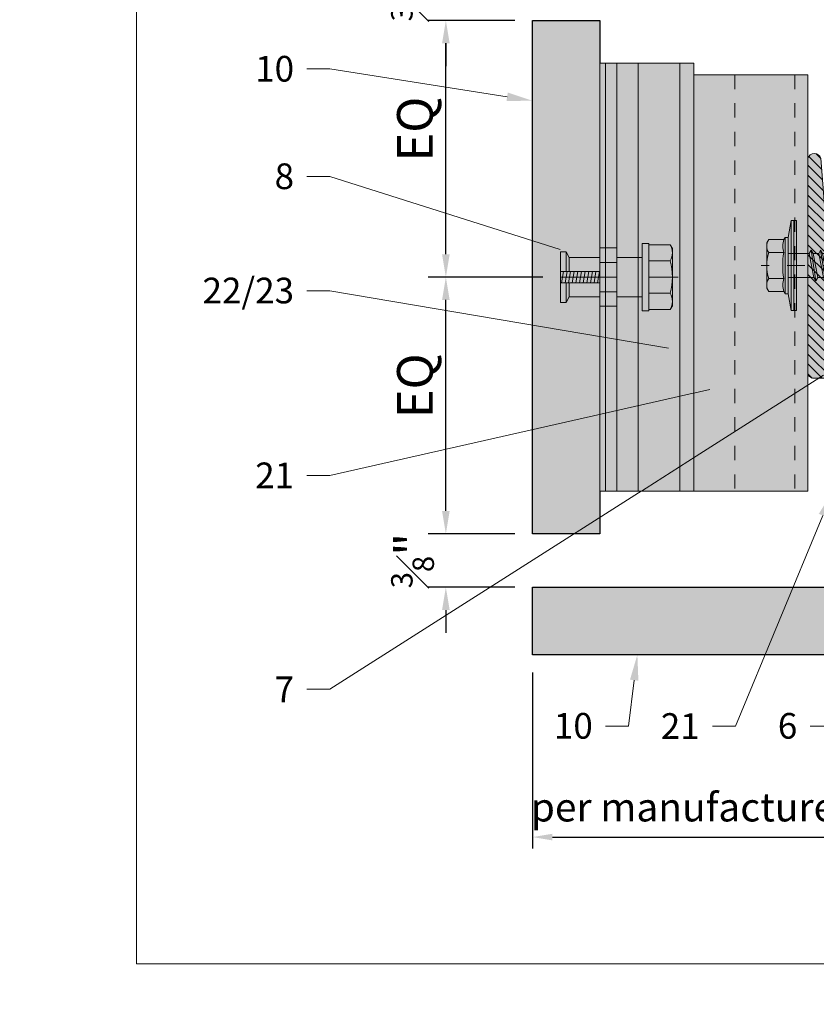
# Model space of a CAD drawing. Units: inches. Extents: x -656 to 317, y -265 to 292.
# Drawn here: x 83 to 89, y -12 to -5 of the extents above; entities that cross this region are included whole.
import ezdxf
from ezdxf import colors
from ezdxf.entities.mleader import LeaderData, LeaderLine
from ezdxf.math import Vec2, Vec3

# ---------------------------------------------------------------- set-up
doc = ezdxf.new("R2010")
doc.units = ezdxf.units.IN
doc.header["$MEASUREMENT"] = 0
doc.set_wipeout_variables(frame=1)
for name, pattern in [('ACAD_ISO02W100', [15, 12, -3]), ('DASHED', [0.75, 0.5, -0.25]), ('MITTE2', [28.575, 19.05, -3.175, 3.175, -3.175])]:
    doc.linetypes.add(name, pattern=pattern)
doc.layers.get('Defpoints').update_dxf_attribs({"lineweight": 0})
for name, color, linetype, lineweight in [('Allface-Accessories', 200, 'Continuous', 9), ('Allface-Alu-Profiles', 7, 'Continuous', 9), ('Allface-Alu-Profiles-hidden', 253, 'ACAD_ISO02W100', 9), ('Allface-Centerlines', 1, 'MITTE2', 9), ('Allface-Dimension', 94, 'Continuous', 9), ('Allface-Hatch', 121, 'Continuous', 9), ('Cladding', 190, 'Continuous', 30), ('hatch elevation', 190, 'Continuous', 30)]:
    doc.layers.add(name, color=color, linetype=linetype, lineweight=lineweight)
doc.layers.add('Allface-Hidden', color=54, linetype='ACAD_ISO02W100', lineweight=9, plot=False)
doc.styles.add('Allface-dwg', font='arial.ttf')
doc.dimstyles.new('CC ano', dxfattribs={"dimtxt": 0.125, "dimasz": 0.08, "dimexe": 0.0625, "dimexo": 0.0625, "dimgap": 0.04, "dimtad": 1, "dimdec": 4, "dimzin": 3, "dimdsep": 46, "dimlunit": 4, "dimtxsty": 'Allface-dwg', "dimcen": 0, "dimclrd": 256, "dimclre": 256, "dimclrt": 256, "dimazin": 2, "dimtfac": 0.6, "dimtdec": 4, "dimtix": 1, "dimtofl": 0, "dimtmove": 0, "dimatfit": 3, "dimfxl": 1, "dimfrac": 1, "dimtolj": 1, "dimtzin": 0, "dimarcsym": 0})

# ---------------------------------------------------------------- blocks, each defined once
blk = doc.blocks.new('*D63')
at = {"layer": 'Allface-Dimension', "lineweight": -2, "transparency": 16777216}
for p, q in [((90.9882, -9.1049), (90.9882, -11.0863)), ((86.9882, -9.8533), (86.9882, -11.0863)), ((87.1282, -11.0063), (90.8482, -11.0063))]:
    blk.add_line(p, q, dxfattribs=at)
at = {"layer": 'Allface-Dimension', "transparency": 16777216}
for points in [[(87.1282, -10.9829), (87.1282, -11.0296), (86.9882, -11.0063)], [(90.8482, -10.9829), (90.8482, -11.0296), (90.9882, -11.0063)]]:
    blk.add_solid(points, dxfattribs=at)
at = {"layer": 'Defpoints', "color": 0, "transparency": 16777216}
for p in [(90.9882, -8.9799), (86.9882, -9.7283), (90.9882, -11.0063)]:
    blk.add_point(p, dxfattribs=at)
at = {"layer": 'Allface-Dimension', "transparency": 16777216, "insert": (88.9882, -10.7968), "char_height": 0.2, "attachment_point": 5, "style": 'Allface-dwg'}
blk.add_mtext('\\A1;per manufacturer requirements', dxfattribs=at)
blk = doc.blocks.new('*D66')
at = {"layer": 'Allface-Dimension', "lineweight": -2, "transparency": 16777216}
for p, q in [((86.3809, -8.7208), (86.3809, -8.5608)), ((86.8632, -8.8808), (86.2559, -8.8808)), ((86.8632, -9.2558), (86.2559, -9.2558)), ((86.3809, -9.4158), (86.3809, -9.5758))]:
    blk.add_line(p, q, dxfattribs=at)
at = {"layer": 'Allface-Dimension', "transparency": 16777216}
for points in [[(86.3543, -8.7208), (86.4076, -8.7208), (86.3809, -8.8808)], [(86.3543, -9.4158), (86.4076, -9.4158), (86.3809, -9.2558)]]:
    blk.add_solid(points, dxfattribs=at)
at = {"layer": 'Defpoints', "color": 0, "transparency": 16777216}
for p in [(86.3809, -8.8808), (86.9882, -8.8808), (86.9882, -9.2558)]:
    blk.add_point(p, dxfattribs=at)
at = {"layer": 'Allface-Dimension', "transparency": 16777216, "insert": (86.1477, -9.0683), "char_height": 0.25, "attachment_point": 5, "rotation": 90, "style": 'Allface-dwg'}
blk.add_mtext('\\A1;{\\H0.6x;\\S3#8;}"', dxfattribs=at)
blk = doc.blocks.new('*D67')
at = {"layer": 'Allface-Dimension', "lineweight": -2, "transparency": 16777216}
for p, q in [((87.0601, -7.0822), (86.2559, -7.0822)), ((86.3809, -8.7208), (86.3809, -7.2422)), ((86.8632, -8.8808), (86.2559, -8.8808))]:
    blk.add_line(p, q, dxfattribs=at)
at = {"layer": 'Allface-Dimension', "transparency": 16777216}
for points in [[(86.3543, -7.2422), (86.4076, -7.2422), (86.3809, -7.0822)], [(86.3543, -8.7208), (86.4076, -8.7208), (86.3809, -8.8808)]]:
    blk.add_solid(points, dxfattribs=at)
at = {"layer": 'Defpoints', "color": 0, "transparency": 16777216}
for p in [(86.3809, -7.0822), (87.1851, -7.0822), (86.9882, -8.8808)]:
    blk.add_point(p, dxfattribs=at)
at = {"layer": 'Allface-Dimension', "transparency": 16777216, "insert": (86.164, -7.8436), "char_height": 0.25, "attachment_point": 5, "rotation": 90, "style": 'Allface-dwg'}
blk.add_mtext('\\A1;EQ', dxfattribs=at)
blk = doc.blocks.new('*D68')
at = {"layer": 'Allface-Dimension', "lineweight": -2, "transparency": 16777216}
for p, q in [((86.3809, -4.7486), (86.3809, -4.5886)), ((86.8632, -4.9086), (86.2559, -4.9086)), ((86.8632, -5.2836), (86.2559, -5.2836)), ((86.3809, -5.4436), (86.3809, -5.6036))]:
    blk.add_line(p, q, dxfattribs=at)
at = {"layer": 'Allface-Dimension', "transparency": 16777216}
for points in [[(86.3543, -4.7486), (86.4076, -4.7486), (86.3809, -4.9086)], [(86.3543, -5.4436), (86.4076, -5.4436), (86.3809, -5.2836)]]:
    blk.add_solid(points, dxfattribs=at)
at = {"layer": 'Defpoints', "color": 0, "transparency": 16777216}
for p in [(86.3809, -4.9086), (86.9882, -4.9086), (86.9882, -5.2836)]:
    blk.add_point(p, dxfattribs=at)
at = {"layer": 'Allface-Dimension', "transparency": 16777216, "insert": (86.1477, -5.0961), "char_height": 0.25, "attachment_point": 5, "rotation": 90, "style": 'Allface-dwg'}
blk.add_mtext('\\A1;{\\H0.6x;\\S3#8;}"', dxfattribs=at)
blk = doc.blocks.new('*D69')
at = {"layer": 'Allface-Dimension', "lineweight": -2, "transparency": 16777216}
for p, q in [((86.8632, -5.2836), (86.2559, -5.2836)), ((86.3809, -6.9222), (86.3809, -5.4436)), ((87.0601, -7.0822), (86.2559, -7.0822))]:
    blk.add_line(p, q, dxfattribs=at)
at = {"layer": 'Allface-Dimension', "transparency": 16777216}
for points in [[(86.3543, -5.4436), (86.4076, -5.4436), (86.3809, -5.2836)], [(86.3543, -6.9222), (86.4076, -6.9222), (86.3809, -7.0822)]]:
    blk.add_solid(points, dxfattribs=at)
at = {"layer": 'Defpoints', "color": 0, "transparency": 16777216}
for p in [(86.3809, -5.2836), (86.9882, -5.2836), (87.1851, -7.0822)]:
    blk.add_point(p, dxfattribs=at)
at = {"layer": 'Allface-Dimension', "transparency": 16777216, "insert": (86.164, -6.045), "char_height": 0.25, "attachment_point": 5, "rotation": 90, "style": 'Allface-dwg'}
blk.add_mtext('\\A1;EQ', dxfattribs=at)
blk = doc.blocks.new('Keil150_fv')
at = {"transparency": 33554585}
h = blk.add_hatch(color=251, dxfattribs=at)
h.dxf.hatch_style = 1
h.paths.add_polyline_path([(3.5, -3), (5.2, -3), (5.2, 0), (-5.2, 0), (-5.2, -3), (-3.5, -3), (-3.5, -8.5), (-4.5, -9), (-4.5, -10), (4.5, -10), (4.5, -9), (3.5, -8.5)])
at = {"layer": 'Allface-Hatch'}
h = blk.add_hatch(dxfattribs=at)
h.set_pattern_fill('ANSI31', color=256, scale=0.2, angle=325, style=0)
h.set_pattern_definition([(10, (-200.8867, -152.707), (-0.1102666, 0.625353), [])])
h.paths.add_polyline_path([(0, -3), (-1, -3), (-1, -10), (0, -10)])
h.paths.add_polyline_path([(1, -3), (0, -3), (0, -10), (1, -10)])
for p, q in [((-5.2, 0), (5.2, 0)), ((-5.2, -3), (-5.2, 0)), ((-2.6, -3), (-2.6, 0)), ((2.6, -3), (2.6, 0)), ((5.2, -3), (5.2, 0)), ((-5.2, -3), (5.2, -3)), ((-3.5, -3), (-3.5, -8.5)), ((-1, -3), (-1, -10)), ((1, -3), (1, -10)), ((3.5, -3), (3.5, -8.5)), ((-3.5, -8.5), (-4.5, -9)), ((-3.5, -8.5), (-1, -8.5)), ((1, -8.5), (3.5, -8.5)), ((3.5, -8.5), (4.5, -9)), ((-4.5, -9), (-1, -9)), ((-4.5, -9), (-4.5, -10)), ((-4.5, -10), (4.5, -10)), ((1, -9), (4.5, -9)), ((4.5, -9), (4.5, -10))]:
    blk.add_line(p, q)
at = {"layer": 'Allface-Centerlines'}
blk.add_line((0, 0), (0, -10), dxfattribs=at)
blk = doc.blocks.new('SKTM6_DIN933_fv')
at = {"transparency": 33554585}
h = blk.add_hatch(color=251, dxfattribs=at)
h.dxf.hatch_style = 1
h.paths.add_polyline_path([(5.77, 3.82), (5.11, 4.2), (-5.11, 4.2), (-5.77, 3.82), (-5.77, 0), (5.77, 0)])
for p, q in [((-5.77, 3.82), (-5.11, 4.2)), ((-5.77, 0), (-5.77, 3.82)), ((-5.11, 4.2), (5.11, 4.2)), ((-2.89, 0), (-2.89, 3.77)), ((2.89, 0), (2.89, 3.82)), ((5.77, 3.82), (5.11, 4.2)), ((5.77, 0), (5.77, 3.82)), ((-5.77, 0), (5.77, 0))]:
    blk.add_line(p, q)
for centre, radius, start, end in [((-4.33, 1.27), 2.93, 60.4657, 119.5343), ((0, -6.94), 11.14, 74.9835, 105.0165), ((4.33, 1.27), 2.93, 60.4657, 119.5343)]:
    blk.add_arc(centre, radius, start, end)
at = {"layer": 'Allface-Centerlines'}
blk.add_line((0, 5.2), (0, 0), dxfattribs=at)
at = {"layer": 'Allface-Dimension', "style": 'Allface-dwg'}
blk.add_attdef('DIMENSION', (-5.36, 1.21), '', height=1.5, dxfattribs=at)
blk = doc.blocks.new('Clip top view')
blk.add_wipeout([(-0.5157, -0.248), (2.4843, -0.248), (2.4843, -0.9055), (-0.5157, -0.9055)])
at = {"transparency": 33554483}
h = blk.add_hatch(color=251, dxfattribs=at)
h.dxf.hatch_style = 1
h.paths.add_polyline_path([(0.748, -0.563), (0.748, -0.6102), (1.2205, -0.6102), (1.2205, -0.563)])
at = {"transparency": 33554585}
h = blk.add_hatch(color=251, dxfattribs=at)
h.dxf.hatch_style = 1
h.paths.add_polyline_path([(0.748, -0.563), (0.748, -0.6102), (1.2205, -0.6102), (1.2205, -0.563)])
at = {"layer": 'Allface-Alu-Profiles', "lineweight": 0, "transparency": 33554483}
h = blk.add_hatch(color=251, dxfattribs=at)
h.dxf.hatch_style = 1
h.paths.add_polyline_path([(-0.5157, -0.248), (2.4843, -0.248), (2.4843, -0.9055), (-0.5157, -0.9055)])
at = {"layer": 'Allface-Accessories'}
blk.add_lwpolyline([(0.748, -0.563), (0.748, -0.6102), (1.2205, -0.6102), (1.2205, -0.563)], close=True, dxfattribs=at)
at = {"layer": 'Allface-Alu-Profiles'}
for p, q in [((0.8465, -0.6102), (0.8465, -0.7874)), ((1.122, -0.6102), (1.122, -0.7874)), ((0, -0.8661), (1.9685, -0.8661))]:
    blk.add_line(p, q, dxfattribs=at)
for points in [[(-0.5157, -0.248), (2.4843, -0.248), (2.4843, -0.9055), (-0.5157, -0.9055)], [(-0.5157, -0.8661), (2.4843, -0.8661), (2.4843, -0.248), (-0.5157, -0.248)]]:
    blk.add_lwpolyline(points, close=True, dxfattribs=at)
at = {"layer": 'Allface-Alu-Profiles-hidden'}
for p, q in [((-0.5157, -0.3465), (2.4843, -0.3465)), ((-0.5157, -0.6375), (2.4843, -0.6375)), ((-0.5157, -0.7874), (2.4843, -0.7874))]:
    blk.add_line(p, q, dxfattribs=at)
at = {"layer": 'Allface-Accessories', "xscale": 0.03937007874015749, "yscale": 0.03937007874015749, "zscale": 0.03937007874015749}
blk.add_blockref('SKTM6_DIN933_fv', (0.9843, -0.563), dxfattribs=at)
at = {"layer": 'Allface-Accessories', "ltscale": 5, "xscale": -0.03937007874015748, "yscale": 0.03937007874015748, "zscale": 0.03937007874015748}
blk.add_blockref('Keil150_fv', (0.9843, -0.7874), dxfattribs=at)
blk = doc.blocks.new('*U199')
at = {"layer": 'Allface-Alu-Profiles', "lineweight": 0, "transparency": 33554457}
h = blk.add_hatch(color=254, dxfattribs=at)
h.dxf.hatch_style = 1
h.paths.add_polyline_path([(-1.8681, 0), (1.0495, 0), (1.0495, -1.2598), (-1.8681, -1.2598)])
blk.add_line((-1.8681, -0.9055), (1.0495, -0.9055))
blk.add_lwpolyline([(-1.8681, 0), (1.0495, 0), (1.0495, -1.2598), (-1.8681, -1.2598)], close=True)
at = {"layer": 'Allface-Alu-Profiles-hidden', "linetype": 'DASHED', "ltscale": 0.1}
for p, q in [((-1.8681, -0.0906), (1.0495, -0.0906)), ((-1.8681, -0.5118), (1.0495, -0.5118)), ((-1.8681, -0.9449), (1.0495, -0.9449)), ((-1.8681, -1.189), (1.0495, -1.189))]:
    blk.add_line(p, q, dxfattribs=at)
blk = doc.blocks.new('A-L04006016')
at = {"layer": 'Allface-Alu-Profiles', "lineweight": 0, "transparency": 33554483}
h = blk.add_hatch(color=251, dxfattribs=at)
h.dxf.hatch_style = 1
h.paths.add_polyline_path([(38, 0, 0.753212), (38.07, 2.3), (28.9, 3), (2.4, 3, -0.414214), (1.9, 3.5), (1.9, 9.76, -0.816497), (1.9, 10.24), (1.9, 29.75, -0.816497), (1.9, 30.24), (1.9, 49.75, -0.816497), (1.9, 50.24), (1.9, 54.65, -0.866025), (1.9, 55.35), (1.9, 58.75, 0.833333), (-1.1, 58.75), (-1.1, 50.24, 0.816497), (-1.1, 49.75), (-1.1, 30.24, 0.816497), (-1.1, 29.75), (-1.1, 10.24, 0.816497), (-1.1, 9.76), (-1.1, 1, 0.414214), (-0.1, 0)])
at = {"layer": 'Allface-Alu-Profiles-hidden', "transparency": 33554559}
h = blk.add_hatch(dxfattribs=at)
h.set_pattern_fill('ANSI31', color=256, scale=10, angle=90, style=0)
h.set_pattern_definition([(135, (92.1028, 0), (-0.883883, -0.883883), [])])
edge = h.paths.add_edge_path()
edge.add_line((1.9, 49.75), (1.9, 30.24))
edge.add_arc((1.95, 30), 0.25, 101.537, 258.463)
edge.add_line((1.9, 29.75), (1.9, 10.24))
edge.add_arc((1.95, 10), 0.25, 101.537, 258.463)
edge.add_line((1.9, 9.76), (1.9, 3.5))
edge.add_arc((2.4, 3.5), 0.5, 180, 270)
edge.add_line((2.4, 3), (28.9, 3))
edge.add_line((28.9, 3), (38.07, 2.3))
edge.add_arc((37.7, 1.16), 1.2, -75.6896, 72.2605, ccw=False)
edge.add_line((38, 0), (-0.1, 0))
edge.add_arc((-0.1, 1), 1, 180, 270, ccw=False)
edge.add_line((-1.1, 1), (-1.1, 9.76))
edge.add_arc((-1.05, 10), 0.25, 101.537, 258.463, ccw=False)
edge.add_line((-1.1, 10.24), (-1.1, 29.75))
edge.add_arc((-1.05, 30), 0.25, 101.537, 258.463, ccw=False)
edge.add_line((-1.1, 30.24), (-1.1, 49.75))
edge.add_arc((-1.05, 50), 0.25, 101.537, 258.463, ccw=False)
edge.add_line((-1.1, 50.24), (-1.1, 58.75))
edge.add_arc((0.4, 58.47), 1.52, 10.3889, 169.6111, ccw=False)
edge.add_line((1.9, 58.75), (1.9, 55.35))
edge.add_arc((1.95, 55), 0.35, 98.2132, 261.7868)
edge.add_line((1.9, 54.65), (1.9, 50.24))
edge.add_arc((1.95, 50), 0.25, 101.537, 258.463)
at = {"layer": 'Allface-Alu-Profiles'}
blk.add_lwpolyline([(1.9, 49.75), (1.9, 30.24, 0.816497), (1.9, 29.75), (1.9, 10.24, 0.816497), (1.9, 9.76), (1.9, 3.5, 0.414214), (2.4, 3), (28.9, 3), (38.07, 2.3, -0.753212), (38, 0), (-0.1, 0, -0.414214), (-1.1, 1), (-1.1, 9.76, -0.816497), (-1.1, 10.24), (-1.1, 29.75, -0.816497), (-1.1, 30.24), (-1.1, 49.75, -0.816497), (-1.1, 50.24), (-1.1, 58.75, -0.833333), (1.9, 58.75), (1.9, 55.35, 0.866025), (1.9, 54.65), (1.9, 50.24, 0.816497), (1.9, 49.75, -0.816497), (1.9, 50.24)], format="xyb", dxfattribs=at)
blk = doc.blocks.new('SSKTB55x25+Di16_fv')
at = {"transparency": 33554585}
h = blk.add_hatch(color=251, dxfattribs=at)
h.dxf.hatch_style = 1
h.paths.add_polyline_path([(5, 1.5), (5, 2.06), (4.62, 2.3), (4.62, 4.97), (4.05, 5.3), (-4.05, 5.3), (-4.62, 4.97), (-4.62, 2.3), (-5, 2.06), (-5, 1.5), (-8, 1), (-8, 0), (-2.14, 0), (-2.14, -3.07), (-2.74, -3.42), (-2.14, -3.76), (-2.14, -4.76), (-2.74, -5.11), (-2.14, -5.46), (-2.14, -6.46), (-2.74, -6.8), (-2.14, -7.15), (-2.14, -8.15), (-2.74, -8.5), (-2.14, -8.84), (-2.14, -9.84), (-2.74, -10.19), (-2.14, -10.54), (-2.14, -11.54), (-2.74, -11.88), (-2.14, -12.23), (-2.14, -13.23), (-2.74, -13.57), (-2.14, -13.92), (-2.14, -14.92), (-2.74, -15.27), (-2.14, -15.61), (-2.14, -16.76), (-2.35, -16.88), (-2.14, -17), (-2.14, -17.31), (-2.14, -22), (0, -23.5), (2.16, -22), (2.16, -16.46), (2.76, -16.11), (2.16, -15.77), (2.16, -14.77), (2.76, -14.42), (2.16, -14.07), (2.16, -13.07), (2.76, -12.73), (2.16, -12.38), (2.16, -11.38), (2.76, -11.04), (2.16, -10.69), (2.16, -9.69), (2.76, -9.34), (2.16, -9), (2.16, -8), (2.76, -7.65), (2.16, -7.3), (2.16, -6.3), (2.76, -5.96), (2.16, -5.61), (2.16, -4.61), (2.76, -4.26), (2.16, -3.92), (2.16, -2.92), (2.76, -2.57), (2.16, -2.22), (2.16, 0), (8, 0), (8, 1)])
for p, q in [((-4.62, 4.97), (-4.05, 5.3)), ((-4.05, 5.3), (4.05, 5.3)), ((4.62, 4.97), (4.05, 5.3)), ((-4.62, 2.3), (-4.62, 4.97)), ((-2.31, 2.3), (-2.31, 4.97)), ((2.31, 2.3), (2.31, 4.97)), ((2.31, 2.3), (2.31, 4.77)), ((4.62, 2.3), (4.62, 4.97)), ((4.62, 2.3), (4.62, 4.77)), ((-5, 2.06), (-4.62, 2.3)), ((-5, 2.06), (5, 2.06)), ((-5, 1.5), (-5, 2.06)), ((5, 2.06), (4.62, 2.3)), ((5, 1.5), (5, 2.06)), ((-8, 1), (-5, 1.5)), ((8, 0.5), (-8, 0.5)), ((-5, 1.5), (5, 1.5)), ((-2.14, -3.07), (-2.14, 1.5)), ((2.16, -2.22), (2.16, 1.5)), ((5, 1.5), (8, 1)), ((-2.74, -3.42), (2.76, -2.57)), ((-2.14, -3.07), (-2.74, -3.42)), ((-2.74, -3.42), (-2.14, -3.76)), ((-2.14, -3.07), (-2.14, -2.07)), ((-2.14, -3.07), (2.16, -2.22)), ((-2.14, -3.76), (2.16, -2.92)), ((2.16, -2.22), (2.76, -2.57)), ((2.76, -2.57), (2.16, -2.92)), ((2.16, -3.92), (2.16, -2.92)), ((-2.74, -5.11), (2.76, -4.26)), ((-2.74, -5.11), (-2.14, -4.76)), ((-2.14, -5.46), (-2.74, -5.11)), ((-2.14, -4.76), (-2.14, -3.76)), ((-2.14, -4.76), (2.16, -3.92)), ((-2.14, -5.46), (2.16, -4.61)), ((2.76, -4.26), (2.16, -3.92)), ((2.16, -4.61), (2.76, -4.26)), ((2.16, -5.61), (2.16, -4.61)), ((-2.74, -6.8), (2.76, -5.96)), ((-2.74, -6.8), (-2.14, -6.46)), ((-2.14, -7.15), (-2.74, -6.8)), ((-2.14, -6.46), (-2.14, -5.46)), ((-2.14, -6.46), (2.16, -5.61)), ((-2.14, -7.15), (2.16, -6.3)), ((2.76, -5.96), (2.16, -5.61)), ((2.16, -6.3), (2.76, -5.96)), ((2.16, -7.3), (2.16, -6.3)), ((-2.74, -8.5), (2.76, -7.65)), ((-2.14, -8.15), (-2.74, -8.5)), ((-2.74, -8.5), (-2.14, -8.84)), ((-2.14, -8.15), (-2.14, -7.15)), ((-2.14, -8.15), (2.16, -7.3)), ((-2.14, -8.84), (2.16, -8)), ((2.16, -7.3), (2.76, -7.65)), ((2.76, -7.65), (2.16, -8)), ((2.16, -9), (2.16, -8)), ((-2.74, -10.19), (2.76, -9.34)), ((-2.74, -10.19), (-2.14, -9.84)), ((-2.14, -10.54), (-2.74, -10.19)), ((-2.14, -9.84), (-2.14, -8.84)), ((-2.14, -9.84), (2.16, -9)), ((-2.14, -10.54), (2.16, -9.69)), ((2.76, -9.34), (2.16, -9)), ((2.16, -9.69), (2.76, -9.34)), ((2.16, -10.69), (2.16, -9.69)), ((-2.74, -11.88), (2.76, -11.04)), ((-2.74, -11.88), (-2.14, -11.54)), ((-2.14, -12.23), (-2.74, -11.88)), ((-2.14, -11.54), (-2.14, -10.54)), ((-2.14, -11.54), (2.16, -10.69)), ((-2.14, -12.23), (2.16, -11.38)), ((-2.14, -13.23), (-2.14, -12.23)), ((2.76, -11.04), (2.16, -10.69)), ((2.16, -11.38), (2.76, -11.04)), ((2.16, -12.38), (2.16, -11.38)), ((-2.74, -13.57), (2.76, -12.73)), ((-2.14, -13.23), (-2.74, -13.57)), ((-2.74, -13.57), (-2.14, -13.92)), ((-2.14, -13.23), (2.16, -12.38)), ((-2.14, -13.92), (2.16, -13.07)), ((-2.14, -14.92), (-2.14, -13.92)), ((2.16, -12.38), (2.76, -12.73)), ((2.76, -12.73), (2.16, -13.07)), ((2.16, -14.07), (2.16, -13.07)), ((-2.74, -15.27), (2.76, -14.42)), ((-2.74, -15.27), (-2.14, -14.92)), ((-2.14, -15.61), (-2.74, -15.27)), ((-2.14, -14.92), (2.16, -14.07)), ((-2.14, -15.61), (2.16, -14.77)), ((-2.14, -16.76), (-2.14, -15.61)), ((-2.14, -16.76), (2.16, -15.77)), ((2.76, -14.42), (2.16, -14.07)), ((2.16, -14.77), (2.76, -14.42)), ((2.16, -15.77), (2.16, -14.77)), ((2.76, -16.11), (2.16, -15.77)), ((-2.35, -16.88), (2.76, -16.11)), ((-2.14, -16.76), (-2.35, -16.88)), ((-2.35, -16.88), (-2.14, -17)), ((-2.14, -17), (2.16, -16.46)), ((-2.14, -17.31), (-2.14, -17)), ((-2.14, -22), (-2.14, -17.31)), ((2.16, -17.31), (-2.14, -17.31)), ((0, -23.5), (2.16, -17.31)), ((2.16, -16.46), (2.76, -16.11)), ((2.16, -22), (2.16, -16.46)), ((0, -23.5), (-2.14, -22)), ((0, -23.5), (2.16, -22)), ((0.11, -23.18), (2.16, -21.77))]:
    blk.add_line(p, q)
blk.add_lwpolyline([(-8, 0), (8, 0), (8, 1), (-8, 1)], close=True)
for centre, radius, start, end in [((-3.46, 3.1), 2.2, 58.2882, 121.7118), ((0, -2.95), 8.25, 73.7496, 106.2504), ((3.46, 3.1), 2.2, 58.2882, 121.7118), ((-3.46, -2.59), 5.03, 76.7228, 103.2772), ((0, -12.85), 15.33, 81.3353, 98.6647), ((3.46, -2.59), 5.03, 76.7228, 103.2772)]:
    blk.add_arc(centre, radius, start, end)
at = {"layer": 'Allface-Centerlines'}
blk.add_line((0, -23.7), (0, 6.3), dxfattribs=at)
at = {"layer": 'Allface-Dimension', "style": 'Allface-dwg'}
blk.add_attdef('DIMENSION', (-4.2, 3.01), '', height=1.5, dxfattribs=at)

msp = doc.modelspace()

# ---------------------------------------------------------------- hatches: boundary and pattern name
at = {"layer": 'hatch elevation', "lineweight": 0, "transparency": 33554483}
h = msp.add_hatch(color=256, dxfattribs=at)
h.dxf.hatch_style = 1
h.paths.add_polyline_path([(7.50935, -9.25583), (7.50935, -51.97679), (7.03691, -51.97679), (7.03691, -9.25583)])
h.paths.add_polyline_path([(7.88435, -9.25583), (37.98824, -9.25583), (37.98824, -9.72827), (7.88435, -9.72827)])
h.paths.add_polyline_path([(87.46068, -5.28356), (87.46068, -8.88083), (86.98824, -8.88083), (86.98824, -5.28356)])
h.paths.add_polyline_path([(86.98824, -9.25583), (107.68943, -9.25583), (107.68943, -9.72827), (86.98824, -9.72827)])
h.paths.add_polyline_path([(108.06443, -9.25583), (130.48172, -9.25583), (130.48172, -9.72827), (108.06443, -9.72827)])
h.paths.add_polyline_path([(259.27667, 116.45092), (259.27667, 176.15546), (258.80423, 176.15546), (258.80423, 116.45092)])
h.paths.add_polyline_path([(259.27667, 223.73044), (259.27667, 284.73044), (258.80423, 284.73044), (258.80423, 223.73044)])
h.paths.add_polyline_path([(304.93467, 223.73044), (304.93467, 282.86183), (304.46223, 282.86183), (304.46223, 223.73044)])
h.paths.add_polyline_path([(308.90661, 224.20288), (305.30967, 224.20288), (305.30967, 223.73044), (308.90661, 223.73044)])
h.paths.add_polyline_path([(-152.80753, 223.73044), (-152.80753, 235.59192), (-153.27997, 235.59192), (-153.27997, 223.73044)])
h.paths.add_polyline_path([(-152.80753, 212.70593), (-152.80753, 223.35544), (-153.27997, 223.35544), (-153.27997, 212.70593)])

# ---------------------------------------------------------------- linework, layer by layer
at = {"layer": 'Allface-Hidden'}
msp.add_lwpolyline([(84.2129, 2.95693), (96.13421, 2.95693), (96.13421, -11.89328), (84.2129, -11.89328)], close=True, dxfattribs=at)
at = {"layer": 'Cladding'}
for points in [[(87.46068, -5.28356), (87.46068, -8.88083), (86.98824, -8.88083), (86.98824, -5.28356)], [(86.98824, -9.25583), (107.68943, -9.25583), (107.68943, -9.72827), (86.98824, -9.72827)]]:
    msp.add_lwpolyline(points, close=True, dxfattribs=at)

# ---------------------------------------------------------------- block references
at = {"layer": 'Allface-Accessories', "xscale": 0.03937007874015749, "yscale": 0.03937007874015749, "zscale": 0.03937007874015749, "rotation": 89.99999999999999}
msp.add_blockref('SSKTB55x25+Di16_fv', (88.83896, -7.00157), dxfattribs=at)
at = {"layer": 'Allface-Alu-Profiles', "rotation": 270}
msp.add_blockref('*U199', (88.9177, -7.53273), dxfattribs=at)
at = {"layer": 'Allface-Alu-Profiles', "xscale": -0.03937, "yscale": 0.03937, "zscale": 0.03937, "rotation": 270}
msp.add_blockref('A-L04006016', (88.9177, -7.74763), dxfattribs=at)

# ---------------------------------------------------------------- dimensions: what is measured, and where the dimension line sits
at = {"layer": 'Allface-Dimension'}
dim = msp.add_linear_dim(base=(86.38093, -4.90856), p1=(86.98824, -5.28356), p2=(86.98824, -4.90856), angle=90, dimstyle='CC ano', dxfattribs=at)
dim.commit()
dim.dimension.update_dxf_attribs({"geometry": '*D68', "text_midpoint": (86.14771, -5.09606)})
for base, p1, p2, picture, middle in [((86.38093, -5.28356), (87.18509, -7.08219), (86.98824, -5.28356), '*D69', (86.38093, -6.045)), ((86.38093, -7.08219), (86.98824, -8.88083), (87.18509, -7.08219), '*D67', (86.38093, -7.84363))]:
    dim = msp.add_linear_dim(base=base, p1=p1, p2=p2, angle=90, text='EQ', dimstyle='CC ano', dxfattribs=at)
    dim.commit()
    dim.dimension.update_dxf_attribs({"geometry": picture, "text_midpoint": middle, "dimtype": 160})
dim = msp.add_linear_dim(base=(86.38093, -8.88083), p1=(86.98824, -9.25583), p2=(86.98824, -8.88083), angle=90, dimstyle='CC ano', dxfattribs=at)
dim.commit()
dim.dimension.update_dxf_attribs({"geometry": '*D66', "text_midpoint": (86.38093, -9.06833), "dimtype": 160})
dim = msp.add_linear_dim(base=(90.98824, -11.00626), p1=(86.98824, -9.72827), p2=(90.98824, -8.97991), text='per manufacturer requirements', dimstyle='CC ano', override={"dimtxt": 0.1, "dimasz": 0.07, "dimexe": 0.04}, dxfattribs=at)
dim.commit()
dim.dimension.update_dxf_attribs({"geometry": '*D63', "text_midpoint": (88.98824, -11.00626), "dimtype": 160})

# ---------------------------------------------------------------- leaders
ml = msp.add_multileader_mtext('Standard', dxfattribs=at)
ml.set_content('10', color=256, style='Allface-dwg')
ml.set_leader_properties(color=256, linetype='ByLayer', lineweight=-1)
ml.build(insert=Vec2(0, 0))
ml.multileader.update_dxf_attribs({"has_text_frame": 1, "dogleg_length": 0.08, "arrow_head_size": 0.18, "scale": 2})
ctx = ml.context
ctx.base_point, ctx.scale, ctx.char_height, ctx.arrow_head_size, ctx.landing_gap_size, ctx.plane_origin = Vec3(84.98707, -5.6239), 2, 0.18, 0.18, 0.09, Vec3(83.84416, -5.13644)
ctx.text_align_type = 2
notes = []
notes.append((ctx, [(1, (1, 1, 0), (85.56736, -5.6239), (-1, 0), 0.16, [(0, [(86.98824, -5.84656)], 0, [])])]))
ctx.mtext.insert, ctx.mtext.alignment, ctx.mtext.flow_direction = Vec3(85.31736, -5.53237), 3, 5
ml = msp.add_multileader_mtext('Standard', dxfattribs=at)
ml.set_content('6', color=256, style='Allface-dwg')
ml.set_leader_properties(color=256, linetype='ByLayer', lineweight=-1)
ml.build(insert=Vec2(0, 0))
ml.multileader.update_dxf_attribs({"has_text_frame": 1, "dogleg_length": 0.08, "arrow_head_size": 0.18, "scale": 2})
ctx = ml.context
ctx.base_point, ctx.scale, ctx.char_height, ctx.arrow_head_size, ctx.landing_gap_size, ctx.plane_origin = Vec3(88.63436, -10.22827), 2, 0.18, 0.18, 0.09, Vec3(93.79907, -6.16627)
ctx.text_align_type = 2
notes.append((ctx, [(0, (1, 1, 0), (89.09321, -10.22827), (-1, 0), 0.16, [(0, [(89.8906, -8.02065)], 0, [])])]))
ctx.mtext.insert, ctx.mtext.alignment, ctx.mtext.flow_direction = Vec3(88.84321, -10.13673), 3, 5
ml = msp.add_multileader_mtext('Standard', dxfattribs=at)
ml.set_content('10', color=256, style='Allface-dwg')
ml.set_leader_properties(color=256, linetype='ByLayer', lineweight=-1)
ml.build(insert=Vec2(0, 0))
ml.multileader.update_dxf_attribs({"has_text_frame": 1, "dogleg_length": 0.08, "arrow_head_size": 0.18, "scale": 2})
ctx = ml.context
ctx.base_point, ctx.scale, ctx.char_height, ctx.arrow_head_size, ctx.landing_gap_size, ctx.plane_origin = Vec3(87.08036, -10.22827), 2, 0.18, 0.18, 0.09, Vec3(83.82235, -6.16627)
ctx.text_align_type = 2
notes.append((ctx, [(1, (1, 1, 0), (87.66065, -10.22827), (-1, 0), 0.16, [(0, [(87.72296, -9.72827)], 0, [])])]))
ctx.mtext.insert, ctx.mtext.alignment, ctx.mtext.flow_direction = Vec3(87.41065, -10.13673), 3, 5
for ctx, leaders in notes:
    for number, flags, end, landing, length, lines in leaders:
        leader = LeaderData()
        leader.index, (leader.has_last_leader_line, leader.has_dogleg_vector, leader.attachment_direction) = number, flags
        leader.last_leader_point, leader.dogleg_vector, leader.dogleg_length = Vec3(end), Vec3(landing), length
        for number, points, colour, breaks in lines:
            line = LeaderLine()
            line.index, line.vertices, line.color, line.breaks = number, Vec3.list(points), colors.encode_raw_color(colour), breaks
            leader.lines.append(line)
        ctx.leaders.append(leader)

# ---------------------------------------------------------------- next in the draw order: block references
at = {"layer": 'Allface-Alu-Profiles', "rotation": 270}
msp.add_blockref('Clip top view', (88.36619, -6.09794), dxfattribs=at)

# ---------------------------------------------------------------- next in the draw order: leaders
at = {"layer": 'Allface-Dimension'}
ml = msp.add_multileader_mtext('Standard', dxfattribs=at)
ml.set_content('8', color=256, style='Allface-dwg')
ml.set_leader_properties(color=256, linetype='ByLayer', lineweight=-1)
ml.build(insert=Vec2(0, 0))
ml.multileader.update_dxf_attribs({"has_text_frame": 1, "dogleg_length": 0.08, "arrow_head_size": 0.18, "scale": 2})
ctx = ml.context
ctx.base_point, ctx.scale, ctx.char_height, ctx.arrow_head_size, ctx.landing_gap_size, ctx.plane_origin = Vec3(85.10875, -6.3772), 2, 0.18, 0.18, 0.09, Vec3(83.03926, -5.13644)
ctx.text_align_type = 2
notes = []
notes.append((ctx, [(1, (1, 1, 0), (85.56736, -6.3772), (-1, 0), 0.16, [(0, [(87.35241, -6.9444)], 0, [])])]))
ctx.mtext.insert, ctx.mtext.alignment, ctx.mtext.flow_direction = Vec3(85.31736, -6.28567), 3, 5
ml = msp.add_multileader_mtext('Standard', dxfattribs=at)
ml.set_content('22/23', color=256, style='Allface-dwg')
ml.set_leader_properties(color=256, linetype='ByLayer', lineweight=-1)
ml.build(insert=Vec2(0, 0))
ml.multileader.update_dxf_attribs({"has_text_frame": 1, "dogleg_length": 0.08, "arrow_head_size": 0.18, "scale": 2})
ctx = ml.context
ctx.base_point, ctx.scale, ctx.char_height, ctx.arrow_head_size, ctx.landing_gap_size, ctx.plane_origin = Vec3(84.61688, -7.17801), 2, 0.18, 0.18, 0.09, Vec3(90.23896, -6.16627)
ctx.text_align_type = 2
notes.append((ctx, [(0, (1, 1, 0), (85.56736, -7.17801), (-1, 0), 0.16, [(0, [(88.11816, -7.61072)], 0, [])])]))
ctx.mtext.insert, ctx.mtext.alignment, ctx.mtext.flow_direction = Vec3(85.31736, -7.08641), 3, 5
ml = msp.add_multileader_mtext('Standard', dxfattribs=at)
ml.set_content('7', color=256, style='Allface-dwg')
ml.set_leader_properties(color=256, linetype='ByLayer', lineweight=-1)
ml.build(insert=Vec2(0, 0))
ml.multileader.update_dxf_attribs({"has_text_frame": 1, "dogleg_length": 0.08, "arrow_head_size": 0.18, "scale": 2})
ctx = ml.context
ctx.base_point, ctx.scale, ctx.char_height, ctx.arrow_head_size, ctx.landing_gap_size, ctx.plane_origin = Vec3(85.11084, -9.97093), 2, 0.18, 0.18, 0.09, Vec3(92.13107, -7.19032)
ctx.text_align_type = 2
notes.append((ctx, [(0, (1, 1, 0), (85.56736, -9.97093), (-1, 0), 0.16, [(0, [(89.17863, -7.67282)], 0, [])])]))
ctx.mtext.insert, ctx.mtext.alignment, ctx.mtext.flow_direction = Vec3(85.31736, -9.88093), 3, 5
ml = msp.add_multileader_mtext('Standard', dxfattribs=at)
ml.set_content('21', color=256, style='Allface-dwg')
ml.set_leader_properties(color=256, linetype='ByLayer', lineweight=-1)
ml.build(insert=Vec2(0, 0))
ml.multileader.update_dxf_attribs({"has_text_frame": 1, "dogleg_length": 0.08, "arrow_head_size": 0.18, "scale": 2})
ctx = ml.context
ctx.base_point, ctx.scale, ctx.char_height, ctx.arrow_head_size, ctx.landing_gap_size, ctx.plane_origin = Vec3(85.00119, -8.47174), 2, 0.18, 0.18, 0.09, Vec3(92.13107, -6.16627)
ctx.text_align_type = 2
notes.append((ctx, [(0, (1, 1, 0), (85.56736, -8.47174), (-1, 0), 0.16, [(0, [(88.40589, -7.82932)], 0, [])])]))
ctx.mtext.insert, ctx.mtext.alignment, ctx.mtext.flow_direction = Vec3(85.31736, -8.38174), 3, 5
ml = msp.add_multileader_mtext('Standard', dxfattribs=at)
ml.set_content('21', color=256, style='Allface-dwg')
ml.set_leader_properties(color=256, linetype='ByLayer', lineweight=-1)
ml.build(insert=Vec2(0, 0))
ml.multileader.update_dxf_attribs({"has_text_frame": 1, "dogleg_length": 0.08, "arrow_head_size": 0.18, "scale": 2})
ctx = ml.context
ctx.base_point, ctx.scale, ctx.char_height, ctx.arrow_head_size, ctx.landing_gap_size, ctx.plane_origin = Vec3(87.84349, -10.22827), 2, 0.18, 0.18, 0.09, Vec3(103.78887, -6.16627)
ctx.text_align_type = 2
notes.append((ctx, [(0, (1, 1, 0), (88.40966, -10.22827), (-1, 0), 0.16, [(0, [(89.09054, -8.58621)], 0, [])])]))
ctx.mtext.insert, ctx.mtext.alignment, ctx.mtext.flow_direction = Vec3(88.15966, -10.13827), 3, 5
for ctx, leaders in notes:
    for number, flags, end, landing, length, lines in leaders:
        leader = LeaderData()
        leader.index, (leader.has_last_leader_line, leader.has_dogleg_vector, leader.attachment_direction) = number, flags
        leader.last_leader_point, leader.dogleg_vector, leader.dogleg_length = Vec3(end), Vec3(landing), length
        for number, points, colour, breaks in lines:
            line = LeaderLine()
            line.index, line.vertices, line.color, line.breaks = number, Vec3.list(points), colors.encode_raw_color(colour), breaks
            leader.lines.append(line)
        ctx.leaders.append(leader)

doc.saveas('drawing.dxf')
